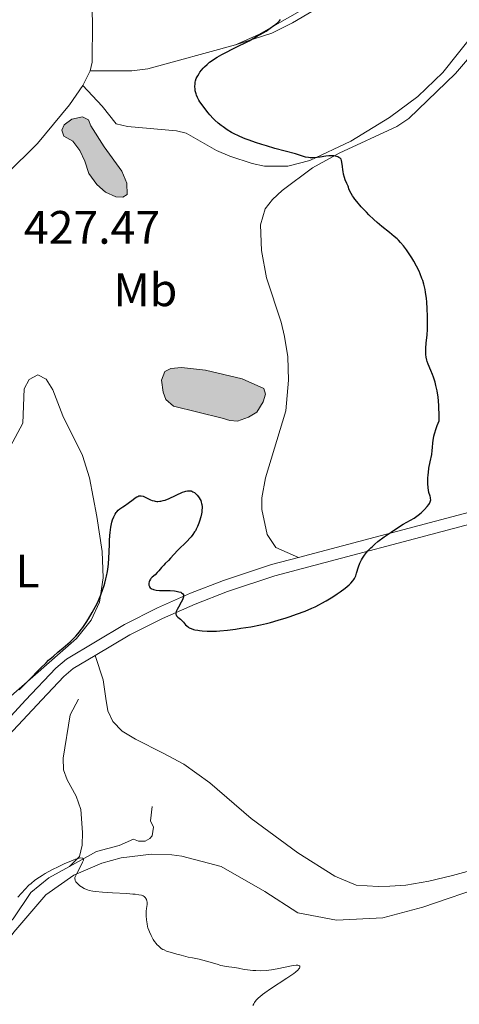
# Model space of a CAD drawing. Units: metres. Extents: x 631770 to 636281, y 4659872 to 4662926.
# Drawn here: x 633014 to 633109, y 4661607 to 4661818 of the extents above; entities that cross this region are included whole.
import ezdxf
from ezdxf.enums import TextEntityAlignment as Align

# ---------------------------------------------------------------- set-up
doc = ezdxf.new("R2010")
doc.units = ezdxf.units.M
doc.header["$MEASUREMENT"] = 0
doc.linetypes.add('DGN Style 3', pattern=[75.79992, 54.1428, -21.65712])
for name, color, linetype, lineweight in [('Carátula', 7, 'Continuous', 0), ('Elementos auxiliares', 7, 'Continuous', 0), ('Entidades rústicas y varios', 7, 'Continuous', 0), ('Hidrografía', 7, 'Continuous', 0), ('Relieve y altimetría', 7, 'Continuous', 0), ('Textos de rotulación', 7, 'Continuous', 0), ('Viales y ferrocarril', 7, 'Continuous', 0)]:
    doc.layers.add(name, color=color, linetype=linetype, lineweight=lineweight)
doc.styles.add('Style-arial', font='arial.shx', dxfattribs={"bigfont": 'arialbig.shx'})
doc.styles.add('Style-arialn', font='arialn.shx', dxfattribs={"bigfont": 'arialnbig.shx'})

msp = doc.modelspace()

# ---------------------------------------------------------------- hatches: boundary and pattern name
at = {"layer": 'Hidrografía', "linetype": 'Continuous', "lineweight": 0}
for points in [[(633036.5300000012, 4661779.940000001), (633035.0300000012, 4661780.030000001), (633032.8099999987, 4661781.030000001), (633030.9400000013, 4661782.68), (633029.2699999996, 4661785.02), (633028.4100000001, 4661787.670000002), (633027.3299999982, 4661789.969999999), (633025.8399999999, 4661791.969999999), (633023.9200000018, 4661793.030000001), (633023.4400000013, 4661794.300000001), (633024, 4661795.460000001), (633025.6000000015, 4661796.649999999), (633027.8999999985, 4661797.149999999), (633029.1900000013, 4661796.48), (633029.6700000018, 4661795.219999999), (633032.5300000012, 4661790.75), (633036.3200000003, 4661785.489999998), (633037.4100000001, 4661782.960000001), (633037.4499999993, 4661780.530000001)], [(633061.0300000012, 4661732.059999999), (633059.4299999997, 4661732.239999998), (633057.7899999991, 4661732.73), (633047.370000001, 4661735.289999999), (633045.7199999988, 4661736.670000002), (633045.1700000018, 4661738.289999999), (633044.8299999982, 4661740.800000001), (633045.5399999991, 4661742.66), (633046.7899999991, 4661743.350000001), (633049.0799999982, 4661743.539999999), (633054.2300000004, 4661743), (633062.0899999999, 4661741.100000001), (633066.6999999993, 4661739.050000001), (633067.0300000012, 4661737.850000001), (633066.5399999991, 4661736.210000001), (633065.1799999997, 4661733.969999999), (633063.4200000018, 4661732.899999999)]]:
    msp.add_hatch(color=154, dxfattribs=at).paths.add_polyline_path(points)

# ---------------------------------------------------------------- linework, layer by layer
at = {"layer": 'Carátula', "color": 7, "linetype": 'Continuous', "lineweight": 0}
msp.add_3dface([(631826.5700000003, 4659872.34), (636280.7699999996, 4659956.850000001), (636224.4299999997, 4662926.330000002), (631770.2300000004, 4662841.82)], dxfattribs=at)
at = {"layer": 'Elementos auxiliares', "color": 250, "linetype": 'Continuous', "lineweight": 0}
msp.add_3dface([(632680.5500000007, 4660282.559999999), (636127.0100000016, 4660347.949999999), (636082.4299999997, 4662661.149999999), (632637.1000000015, 4662595.73)], dxfattribs=at)
at = {"layer": 'Entidades rústicas y varios', "color": 92, "linetype": 'Continuous', "lineweight": 0, "extrusion": (0.01556295890659739, 0.0301652413374789, 0.9994237602364292), "elevation": 150901.7308321297, "flags": 128}
msp.add_lwpolyline([(1574862.340139845, -4430599.09886058), (1574862.340139847, -4430595.563552957)], dxfattribs=at)
at = {"layer": 'Entidades rústicas y varios', "color": 92, "linetype": 'Continuous', "lineweight": 0}
for points in [[(633089.8599999994, 4661940.370000001, 415.99), (633094.6499999985, 4661933.580000002, 416.29), (633096.8399999999, 4661929.059999999, 416.32), (633099.1099999994, 4661920.870000001, 416.51), (633104.3599999994, 4661893.080000002, 417.68), (633105.75, 4661884.719999999, 417.97), (633105.9600000009, 4661880.870000001, 418.53), (633105.4400000013, 4661875.93, 418.69), (633102.8500000015, 4661865.510000002, 419.97), (633098.1000000015, 4661851.57, 421.29), (633091.3200000003, 4661833.690000001, 422.83), (633089.629999999, 4661830.02, 423.33), (633088.1499999985, 4661827.989999998, 423.51), (633084.6900000013, 4661824.59, 423.82), (633082.6999999993, 4661823.109999999, 424), (633072.8599999994, 4661817.27, 424.71), (633068.4100000001, 4661815, 424.88), (633060.6099999994, 4661812.550000001, 425.04)], [(633029.8299999982, 4661823.760000002, 426.36), (633030.0500000007, 4661817.420000002, 425.94), (633029.9299999997, 4661808.84, 425.69), (633029.5500000007, 4661807, 425.63)], [(633060.6099999994, 4661812.550000001, 425.04), (633065.6499999985, 4661814.739999998, 424.93), (633078.9200000018, 4661822.350000001, 424.58)], [(633027.9299999997, 4661803.859999999, 425.75), (633032.0700000003, 4661799.41, 425.69), (633035.0700000003, 4661795.620000001, 425.38), (633037.5199999996, 4661795.050000001, 425.3), (633047.9800000004, 4661794.129999999, 425.37), (633050.0399999991, 4661793.620000001, 425.39), (633056.5700000003, 4661789.920000002, 425.43), (633059.4200000018, 4661788.710000001, 425.4), (633064.1700000018, 4661787.129999999, 425.43), (633066.870000001, 4661786.629999999, 425.47), (633071.8599999994, 4661786.600000001, 425.47), (633076.5300000012, 4661787.780000001, 425.04), (633085.2800000012, 4661791.940000001, 424.7), (633093.5700000003, 4661796.98, 424.04), (633099.6400000006, 4661801.48, 423.36), (633105.0300000012, 4661806.649999999, 423.07), (633112.0100000016, 4661815.379999999, 422.15)], [(633115.379999999, 4661815.309999999, 422.34), (633107.6900000013, 4661806.379999999, 423.31), (633097.7100000009, 4661796.780000001, 423.94), (633095.1600000001, 4661795.07, 424.16), (633082.8099999987, 4661789.379999999, 424.95), (633077.1099999994, 4661786.27, 425.18), (633070.6000000015, 4661781.359999999, 426.13), (633068.5300000012, 4661779.460000001, 426.4), (633067, 4661777.48, 426.48), (633065.9800000004, 4661774.02, 426.57), (633066.2300000004, 4661768.57, 426.42), (633067.2399999984, 4661762.699999999, 426.46), (633070.3999999985, 4661753.219999999, 426.34), (633071.1400000006, 4661750.149999999, 426.29), (633071.8200000003, 4661745.830000002, 426.14), (633072, 4661740.830000002, 425.88), (633071.3999999985, 4661734.309999999, 425.92), (633067.0500000007, 4661719.920000002, 425.98), (633066.2899999991, 4661715.670000002, 425.94), (633066.2800000012, 4661713.18, 425.98), (633067.4400000013, 4661707.850000001, 425.81), (633069.2699999996, 4661705.039999999, 425.74), (633074.0799999982, 4661702.949999999, 425.47)], [(633060.6099999994, 4661812.550000001, 425.04), (633041.879999999, 4661807.390000001, 425.32), (633038.4699999988, 4661806.949999999, 425.44), (633029.5500000007, 4661807, 425.63)], [(633027.9299999997, 4661803.859999999, 425.75), (633025.1099999994, 4661799.719999999, 425.83), (633018.25, 4661791.460000001, 425.79), (633011.5799999982, 4661784.789999999, 426.28)], [(633011.3200000003, 4661724.57, 428.31), (633015.120000001, 4661731.66, 427.67), (633015.4100000001, 4661738.960000001, 427.15), (633016.5, 4661741.010000002, 427.06), (633018.3000000007, 4661741.949999999, 427.13), (633020.120000001, 4661741.07, 427.23), (633021.5599999987, 4661738.800000001, 427.38), (633023.6499999985, 4661733.219999999, 427.06), (633027.8599999994, 4661724.699999999, 426.49), (633029.370000001, 4661719.960000001, 426.16), (633030.9899999984, 4661711.649999999, 425.55), (633032.0700000003, 4661704.23, 425.25), (633032.3000000007, 4661698.550000001, 425.03), (633031.5, 4661693.379999999, 424.91), (633029.7300000004, 4661689.489999998, 424.7), (633026.5899999999, 4661685.620000001, 424.69), (633011.4200000018, 4661672.289999999, 424.88)], [(633030.620000001, 4661681.960000001, 424.18), (633032.2800000012, 4661676.780000001, 424.03), (633032.870000001, 4661672.760000002, 424.28), (633033.3000000007, 4661670.120000001, 424.25), (633034.3500000015, 4661667.859999999, 424.29), (633036.379999999, 4661665.800000001, 424.12), (633039.25, 4661664.09, 424.05), (633045.1799999997, 4661661.109999999, 423.26), (633049.5399999991, 4661658.710000001, 422.95), (633055.1099999994, 4661654.760000002, 422.77), (633064.0100000016, 4661647.09, 422.58), (633073.9499999993, 4661639.73, 422.54), (633081.8599999994, 4661634.809999999, 422.92), (633086.4400000013, 4661632.82, 423.19), (633091.1400000006, 4661632.59, 422.66), (633093.6400000006, 4661632.629999999, 422.92), (633097.0500000007, 4661632.879999999, 422.7), (633101.9800000004, 4661633.739999998, 422.99), (633107.0700000003, 4661634.93, 422.81), (633114.4299999997, 4661636.899999999, 422.53)], [(633001.5599999987, 4661605.949999999, 418.43), (633005.4100000001, 4661609.260000002, 418.53), (633007.1400000006, 4661613.77, 418.93), (633009.7399999984, 4661618.289999999, 419.21), (633013.1900000013, 4661622.830000002, 419.46), (633020.0100000016, 4661630.77, 419.83), (633026.0399999991, 4661634.969999999, 420.04), (633032, 4661637.580000002, 420.21), (633036.1900000013, 4661638.710000001, 420.37), (633042.6499999985, 4661639.469999999, 420.53), (633046.9800000004, 4661639.34, 420.62), (633049.1400000006, 4661639.080000002, 420.64), (633057.5700000003, 4661636.84, 420.78), (633066.9100000001, 4661631.469999999, 420.82), (633073.9400000013, 4661626.920000002, 420.93), (633082.2699999996, 4661625.350000001, 420.98), (633092.1700000018, 4661625.899999999, 421.28), (633100.7100000009, 4661628.129999999, 421.33), (633114.9299999997, 4661632.960000001, 421.4)]]:
    msp.add_polyline3d(points, dxfattribs=at)
at = {"layer": 'Hidrografía', "color": 142, "linetype": 'Continuous', "lineweight": 0, "flags": 128}
for points, elevation in [([(633028.4100000001, 4661787.670000002), (633029.2699999996, 4661785.02), (633030.9400000013, 4661782.68), (633032.8099999987, 4661781.030000001), (633035.0300000012, 4661780.030000001), (633036.5300000012, 4661779.940000001), (633037.4499999993, 4661780.530000001), (633037.4100000001, 4661782.960000001), (633036.3200000003, 4661785.489999998), (633032.5300000012, 4661790.75), (633029.6700000018, 4661795.219999999), (633029.1900000013, 4661796.48), (633027.8999999985, 4661797.149999999), (633025.6000000015, 4661796.649999999), (633024, 4661795.460000001), (633023.4400000013, 4661794.300000001), (633023.9200000018, 4661793.030000001), (633025.8399999999, 4661791.969999999), (633027.3299999982, 4661789.969999999)], 425.77), ([(633057.7899999991, 4661732.73), (633059.4299999997, 4661732.239999998), (633061.0300000012, 4661732.059999999), (633063.4200000018, 4661732.899999999), (633065.1799999997, 4661733.969999999), (633066.5399999991, 4661736.210000001), (633067.0300000012, 4661737.850000001), (633066.6999999993, 4661739.050000001), (633062.0899999999, 4661741.100000001), (633054.2300000004, 4661743), (633049.0799999982, 4661743.539999999), (633046.7899999991, 4661743.350000001), (633045.5399999991, 4661742.66), (633044.8299999982, 4661740.800000001), (633045.1700000018, 4661738.289999999), (633045.7199999988, 4661736.670000002), (633047.370000001, 4661735.289999999)], 425.49)]:
    msp.add_lwpolyline(points, close=True, dxfattribs=dict(at, elevation=elevation))
for points, elevation in [([(633028.4100000001, 4661787.670000002), (633027.3299999982, 4661789.969999999), (633025.8399999999, 4661791.969999999), (633023.9200000018, 4661793.030000001), (633023.4400000013, 4661794.300000001), (633024, 4661795.460000001), (633025.6000000015, 4661796.649999999), (633027.8999999985, 4661797.149999999), (633029.1900000013, 4661796.48), (633029.6700000018, 4661795.219999999), (633032.5300000012, 4661790.75), (633036.3200000003, 4661785.489999998), (633037.4100000001, 4661782.960000001), (633037.4499999993, 4661780.530000001), (633036.5300000012, 4661779.940000001), (633035.0300000012, 4661780.030000001), (633032.8099999987, 4661781.030000001), (633030.9400000013, 4661782.68), (633029.2699999996, 4661785.02), (633028.4100000001, 4661787.670000002)], 425.77), ([(633057.7899999991, 4661732.73), (633047.370000001, 4661735.289999999), (633045.7199999988, 4661736.670000002), (633045.1700000018, 4661738.289999999), (633044.8299999982, 4661740.800000001), (633045.5399999991, 4661742.66), (633046.7899999991, 4661743.350000001), (633049.0799999982, 4661743.539999999), (633054.2300000004, 4661743), (633062.0899999999, 4661741.100000001), (633066.6999999993, 4661739.050000001), (633067.0300000012, 4661737.850000001), (633066.5399999991, 4661736.210000001), (633065.1799999997, 4661733.969999999), (633063.4200000018, 4661732.899999999), (633061.0300000012, 4661732.059999999), (633059.4299999997, 4661732.239999998), (633057.7899999991, 4661732.73)], 425.49)]:
    msp.add_lwpolyline(points, dxfattribs=dict(at, elevation=elevation))
at = {"layer": 'Hidrografía', "color": 142, "linetype": 'DGN Style 3', "lineweight": 13}
for points in [[(633025.120000001, 4661636.870000001, 419.91), (633027.2600000016, 4661638.98, 420.06), (633027.7899999991, 4661641.41, 420.19), (633027.8999999985, 4661644.129999999, 420.29), (633027.5100000016, 4661649, 420.8), (633026.5599999987, 4661651.899999999, 420.95), (633024.6400000006, 4661655.370000001, 421.25), (633023.8099999987, 4661657.48, 421.55), (633023.75, 4661659.98, 421.53), (633025.2600000016, 4661669.260000002, 422.26), (633027.0100000016, 4661672.640000001, 422.44)], [(633025.120000001, 4661636.870000001, 419.91), (633030.8599999994, 4661640.080000002, 420.24), (633035.7699999996, 4661641.330000002, 420.39), (633038.7699999996, 4661642.66, 420.54), (633039.8399999999, 4661642.25, 420.39), (633041.2699999996, 4661642.280000001, 420.39), (633042.2699999996, 4661642.82, 420.39), (633042.7899999991, 4661643.420000002, 420.39), (633043.0700000003, 4661645.219999999, 420.39), (633042.4100000001, 4661646.59, 420.69), (633042.7899999991, 4661649.670000002, 422.03)], [(632956.9200000018, 4661603.780000001, 417.41), (632958.4699999988, 4661605.140000001, 417.41), (632959.5599999987, 4661605.640000001, 417.41), (632964.4800000004, 4661605.82, 417.56), (632969.6700000018, 4661605.52, 417.56), (632972.1499999985, 4661605.600000001, 417.85), (632977.4200000018, 4661606.370000001, 418.16), (632985.0300000012, 4661607.41, 418.01), (632987.5500000007, 4661607.969999999, 418.16), (632994.5899999999, 4661611.530000001, 418.6), (632999.5700000003, 4661612.899999999, 418.75), (633001.7899999991, 4661614.080000002, 418.6), (633002.5799999982, 4661615.52, 418.75), (633003.3500000015, 4661617.969999999, 419.2), (633005.75, 4661620.190000001, 419.05), (633010.4200000018, 4661623.02, 419.2), (633013.0300000012, 4661625.670000002, 419.65), (633016.8000000007, 4661631.300000001, 419.65), (633020.7199999988, 4661634.41, 419.65), (633025.120000001, 4661636.870000001, 419.91)]]:
    msp.add_polyline3d(points, dxfattribs=at)
at = {"layer": 'Relieve y altimetría', "color": 36, "linetype": 'Continuous', "lineweight": 30, "elevation": 425, "flags": 128}
for points in [[(633076.2600000016, 4661788.43), (633075.6000000015, 4661788.530000001), (633074.9699999988, 4661788.699999999), (633074.0799999982, 4661789.010000002), (633073.5, 4661789.199999999), (633069.0700000003, 4661790.379999999), (633067.25, 4661790.91), (633066.3000000007, 4661791.210000001), (633064.8900000006, 4661791.670000002), (633063.5500000007, 4661792.140000001), (633062.9200000018, 4661792.379999999), (633062.3399999999, 4661792.609999999), (633061.2800000012, 4661793.07), (633060.3599999994, 4661793.52), (633059.8099999987, 4661793.82), (633058.8299999982, 4661794.390000001), (633057.9699999988, 4661794.969999999), (633057.5500000007, 4661795.280000001), (633056.9200000018, 4661795.809999999), (633056.2399999984, 4661796.449999999), (633055.870000001, 4661796.82), (633055.1700000018, 4661797.57), (633054.8000000007, 4661797.98), (633054.25, 4661798.640000001), (633053.4699999988, 4661799.68), (633053.0100000016, 4661800.379999999), (633052.8000000007, 4661800.73), (633052.5300000012, 4661801.25), (633052.3099999987, 4661801.760000002), (633052.1900000013, 4661802.080000002), (633052.0300000012, 4661802.719999999), (633051.9800000004, 4661803.030000001), (633051.9400000013, 4661803.640000001), (633051.9699999988, 4661804.219999999), (633052.0300000012, 4661804.59), (633052.0899999999, 4661804.830000002), (633052.25, 4661805.309999999), (633052.4100000001, 4661805.690000001), (633052.5399999991, 4661805.940000001), (633052.8299999982, 4661806.420000002), (633052.9899999984, 4661806.66), (633053.3399999999, 4661807.100000001), (633053.7199999988, 4661807.530000001), (633053.9899999984, 4661807.800000001), (633054.5399999991, 4661808.32), (633055.1000000015, 4661808.800000001), (633055.3999999985, 4661809.039999999), (633055.8900000006, 4661809.379999999), (633056.7100000009, 4661809.91), (633057.7100000009, 4661810.48), (633058.2899999991, 4661810.789999999), (633060.3500000015, 4661811.82), (633063.5300000012, 4661813.420000002), (633065.1499999985, 4661814.289999999), (633066.5199999996, 4661815.09), (633067.1600000001, 4661815.489999998), (633068.0500000007, 4661816.080000002), (633068.8399999999, 4661816.640000001), (633069.1900000013, 4661816.91), (633069.7800000012, 4661817.41), (633070.0199999996, 4661817.640000001), (633070.2899999991, 4661817.960000001)], [(633101.8000000007, 4661718.77), (633101.8200000003, 4661719.850000001), (633101.870000001, 4661720.59), (633101.9200000018, 4661721.080000002), (633102.0399999991, 4661722), (633102.2899999991, 4661723.350000001), (633102.620000001, 4661724.969999999), (633102.7399999984, 4661725.82), (633102.7899999991, 4661726.449999999), (633102.870000001, 4661727.399999999), (633102.9400000013, 4661727.940000001), (633103.1099999994, 4661728.850000001), (633103.2199999988, 4661729.359999999), (633103.5599999987, 4661730.489999998), (633103.7800000012, 4661731.120000001), (633104.1900000013, 4661732.149999999), (633104.1900000013, 4661733.75), (633104.1700000018, 4661734.719999999), (633104.1400000006, 4661735.330000002), (633104.0599999987, 4661736.449999999), (633103.9699999988, 4661737.219999999), (633103.7699999996, 4661738.580000002), (633103.5300000012, 4661739.73), (633103.3500000015, 4661740.390000001), (633103, 4661741.510000002), (633102.8099999987, 4661742.039999999), (633102.4600000009, 4661742.93), (633101.8900000006, 4661744.25), (633101.6799999997, 4661744.82), (633101.6000000015, 4661745.109999999), (633101.4600000009, 4661745.719999999), (633101.379999999, 4661746.350000001), (633101.3599999994, 4661746.789999999), (633101.370000001, 4661747.690000001), (633101.4699999988, 4661748.77), (633101.6499999985, 4661750.559999999), (633101.7199999988, 4661751.699999999), (633101.7399999984, 4661753.52), (633101.7300000004, 4661754.530000001), (633101.6700000018, 4661756.07), (633101.5599999987, 4661757.580000002), (633101.4899999984, 4661758.289999999), (633101.3099999987, 4661759.620000001), (633101.1900000013, 4661760.23), (633100.9200000018, 4661761.390000001), (633100.7100000009, 4661762.129999999), (633100.5399999991, 4661762.609999999), (633100.1700000018, 4661763.57), (633099.9299999997, 4661764.109999999), (633099.3900000006, 4661765.199999999), (633098.8000000007, 4661766.27), (633098.3900000006, 4661766.969999999), (633097.5399999991, 4661768.260000002), (633097.2199999988, 4661768.710000001), (633096.5799999982, 4661769.539999999), (633095.9400000013, 4661770.280000001), (633095.5100000016, 4661770.739999998), (633095.2199999988, 4661771.030000001), (633094.620000001, 4661771.57), (633093.5700000003, 4661772.420000002), (633091.9200000018, 4661773.710000001), (633090.9299999997, 4661774.550000001), (633090.1999999993, 4661775.219999999), (633089.1799999997, 4661776.210000001), (633088.6700000018, 4661776.73), (633087.5500000007, 4661777.91), (633086.5799999982, 4661779.02), (633086.1799999997, 4661779.52), (633085.8500000015, 4661779.969999999), (633085.6600000001, 4661780.25), (633085.3599999994, 4661780.739999998), (633085.0599999987, 4661781.370000001), (633084.9200000018, 4661781.719999999), (633084.7800000012, 4661782.129999999), (633084.7199999988, 4661782.32), (633084.4800000004, 4661782.91), (633084.120000001, 4661783.699999999), (633083.9600000009, 4661784.140000001), (633083.75, 4661784.91), (633083.6400000006, 4661785.449999999), (633083.5799999982, 4661785.82), (633083.5, 4661786.52), (633083.4200000018, 4661787.449999999), (633083.3299999982, 4661787.84), (633083.2399999984, 4661788.059999999), (633083.1700000018, 4661788.16), (633083.0500000007, 4661788.300000001), (633082.8999999985, 4661788.41), (633082.7800000012, 4661788.48), (633082.5100000016, 4661788.600000001), (633082.0300000012, 4661788.73), (633081.6700000018, 4661788.77), (633081.4200000018, 4661788.789999999), (633080.8999999985, 4661788.789999999), (633080.6000000015, 4661788.77), (633079.9899999984, 4661788.699999999), (633078.75, 4661788.510000002), (633078.129999999, 4661788.43), (633077.2100000009, 4661788.379999999), (633076.629999999, 4661788.399999999), (633076.2600000016, 4661788.43)], [(633048.4899999984, 4661695.609999999), (633048.8999999985, 4661695.469999999), (633049.0700000003, 4661695.379999999), (633049.3000000007, 4661695.219999999), (633049.379999999, 4661695.120000001), (633049.4699999988, 4661694.960000001), (633049.5100000016, 4661694.77), (633049.4800000004, 4661694.5), (633049.3599999994, 4661694.100000001), (633049.2600000016, 4661693.859999999), (633049, 4661693.350000001), (633048.3999999985, 4661692.27), (633048.1400000006, 4661691.800000001), (633047.9699999988, 4661691.399999999), (633047.9200000018, 4661691.23), (633047.870000001, 4661690.940000001), (633047.8900000006, 4661690.77), (633047.9100000001, 4661690.670000002), (633048.0199999996, 4661690.469999999), (633048.1000000015, 4661690.359999999), (633048.3099999987, 4661690.149999999), (633048.8399999999, 4661689.699999999), (633049.120000001, 4661689.460000001), (633049.4899999984, 4661689.080000002), (633049.9600000009, 4661688.550000001), (633050.1999999993, 4661688.309999999), (633050.5500000007, 4661688.02), (633050.75, 4661687.890000001), (633051.129999999, 4661687.710000001), (633051.620000001, 4661687.550000001), (633051.9200000018, 4661687.48), (633052.5500000007, 4661687.350000001), (633052.9100000001, 4661687.289999999), (633053.5199999996, 4661687.219999999), (633054.5899999999, 4661687.16), (633055.8599999994, 4661687.149999999), (633056.5599999987, 4661687.18), (633057.3099999987, 4661687.23), (633058.9299999997, 4661687.390000001), (633060.629999999, 4661687.600000001), (633061.7600000016, 4661687.77), (633063.8999999985, 4661688.120000001), (633066.0100000016, 4661688.539999999), (633067.2699999996, 4661688.830000002), (633068.0899999999, 4661689.039999999), (633069.7399999984, 4661689.5), (633071.4699999988, 4661690.030000001), (633072.3599999994, 4661690.32), (633073.6700000018, 4661690.780000001), (633075.5199999996, 4661691.469999999), (633076.9800000004, 4661692.080000002), (633077.6600000001, 4661692.390000001), (633078.6400000006, 4661692.870000001), (633079.1099999994, 4661693.120000001), (633080.0599999987, 4661693.66), (633081.4899999984, 4661694.539999999), (633082.4200000018, 4661695.170000002), (633083.0100000016, 4661695.580000002), (633084.0700000003, 4661696.359999999), (633084.9400000013, 4661697.07), (633085.3000000007, 4661697.399999999), (633085.75, 4661697.899999999), (633085.9899999984, 4661698.239999998), (633086.1000000015, 4661698.41), (633086.2399999984, 4661698.68), (633086.3599999994, 4661698.969999999), (633086.5599999987, 4661699.57), (633086.9499999993, 4661700.93), (633087.2399999984, 4661701.699999999), (633087.6000000015, 4661702.420000002), (633087.8200000003, 4661702.800000001), (633088.2199999988, 4661703.379999999), (633088.6900000013, 4661703.989999998), (633088.9699999988, 4661704.309999999), (633089.5799999982, 4661704.949999999), (633089.9200000018, 4661705.280000001), (633090.4800000004, 4661705.789999999), (633091.1000000015, 4661706.309999999), (633092.4699999988, 4661707.350000001), (633093.9100000001, 4661708.359999999), (633094.8399999999, 4661708.98), (633096.5, 4661710.010000002), (633098.8399999999, 4661711.34), (633099.4299999997, 4661711.719999999), (633099.7399999984, 4661711.949999999), (633100.3299999982, 4661712.440000001), (633100.629999999, 4661712.719999999), (633101.0799999982, 4661713.16), (633101.6799999997, 4661713.84), (633102.0100000016, 4661714.280000001), (633102.1400000006, 4661714.489999998), (633102.2899999991, 4661714.789999999), (633102.370000001, 4661715.059999999), (633102.3999999985, 4661715.23), (633102.3900000006, 4661715.559999999), (633102.3599999994, 4661715.719999999), (633102.2699999996, 4661716.059999999), (633102.0199999996, 4661716.850000001), (633101.9100000001, 4661717.34), (633101.8500000015, 4661717.780000001), (633101.8000000007, 4661718.77)], [(633033.7800000012, 4661708.260000002), (633033.9499999993, 4661709.43), (633034.1000000015, 4661710.140000001), (633034.1900000013, 4661710.48), (633034.3299999982, 4661710.949999999), (633034.5799999982, 4661711.609999999), (633034.870000001, 4661712.18), (633035.0799999982, 4661712.510000002), (633035.2300000004, 4661712.699999999), (633035.5399999991, 4661713.039999999), (633035.8999999985, 4661713.330000002), (633036.5100000016, 4661713.719999999), (633036.9100000001, 4661713.989999998), (633037.6499999985, 4661714.530000001), (633038.7100000009, 4661715.330000002), (633039.1900000013, 4661715.670000002), (633039.5500000007, 4661715.899999999), (633039.7100000009, 4661715.98), (633039.9400000013, 4661716.080000002), (633040.1700000018, 4661716.120000001), (633040.2899999991, 4661716.129999999), (633040.4699999988, 4661716.109999999), (633040.879999999, 4661716), (633041.620000001, 4661715.649999999), (633042.4100000001, 4661715.280000001), (633042.8299999982, 4661715.120000001), (633043.25, 4661715), (633043.4699999988, 4661714.960000001), (633043.8000000007, 4661714.920000002), (633044.0199999996, 4661714.920000002), (633044.4600000009, 4661714.949999999), (633044.6799999997, 4661714.98), (633045.120000001, 4661715.07), (633045.5599999987, 4661715.210000001), (633046.4499999993, 4661715.550000001), (633049.3000000007, 4661716.859999999), (633049.7699999996, 4661717.039999999), (633050, 4661717.109999999), (633050.3299999982, 4661717.18), (633050.6499999985, 4661717.199999999), (633050.8099999987, 4661717.199999999), (633051.129999999, 4661717.140000001), (633051.2800000012, 4661717.100000001), (633051.5199999996, 4661716.989999998), (633051.8399999999, 4661716.800000001), (633052.25, 4661716.449999999), (633052.4499999993, 4661716.239999998), (633052.7300000004, 4661715.890000001), (633052.8599999994, 4661715.699999999), (633053.0799999982, 4661715.300000001), (633053.1799999997, 4661715.09), (633053.3000000007, 4661714.77), (633053.379999999, 4661714.440000001), (633053.4299999997, 4661714.219999999), (633053.4699999988, 4661713.760000002), (633053.4800000004, 4661713.530000001), (633053.4600000009, 4661713.059999999), (633053.3999999985, 4661712.59), (633053.3500000015, 4661712.280000001), (633053.1999999993, 4661711.640000001), (633052.9299999997, 4661710.699999999), (633052.7699999996, 4661710.239999998), (633052.5, 4661709.580000002), (633052.1999999993, 4661708.949999999), (633052.0399999991, 4661708.649999999), (633051.870000001, 4661708.370000001), (633051.5100000016, 4661707.830000002), (633051.129999999, 4661707.34), (633050.8599999994, 4661707.02), (633050.2800000012, 4661706.399999999), (633048.2399999984, 4661704.420000002), (633046.7399999984, 4661702.739999998), (633046.2600000016, 4661702.260000002), (633045.6000000015, 4661701.640000001), (633045.2800000012, 4661701.309999999), (633044.8200000003, 4661700.77), (633044.2199999988, 4661700.030000001), (633043.8999999985, 4661699.690000001), (633043.4100000001, 4661699.23), (633042.7899999991, 4661698.68), (633042.5399999991, 4661698.399999999), (633042.4299999997, 4661698.25), (633042.2600000016, 4661697.940000001), (633042.1799999997, 4661697.73), (633042.120000001, 4661697.449999999), (633042.1099999994, 4661697.309999999), (633042.120000001, 4661697.010000002), (633042.1999999993, 4661696.75), (633042.2600000016, 4661696.629999999), (633042.3900000006, 4661696.460000001), (633042.5700000003, 4661696.300000001), (633042.6700000018, 4661696.23), (633042.9299999997, 4661696.109999999), (633043.0899999999, 4661696.059999999), (633043.3500000015, 4661696), (633043.6499999985, 4661695.949999999), (633044.3399999999, 4661695.890000001), (633046.6700000018, 4661695.84), (633047.5799999982, 4661695.77), (633047.9699999988, 4661695.719999999), (633048.4899999984, 4661695.609999999)], [(633014.3200000003, 4661674.620000001), (633015.0100000016, 4661675.280000001), (633016.3599999994, 4661676.620000001), (633018.9299999997, 4661679.260000002), (633020.0899999999, 4661680.420000002), (633020.6400000006, 4661680.940000001), (633021.6600000001, 4661681.850000001), (633022.5899999999, 4661682.640000001), (633023.7300000004, 4661683.57), (633024.2600000016, 4661684), (633025.2699999996, 4661684.890000001), (633025.7600000016, 4661685.359999999), (633026.4899999984, 4661686.129999999), (633027.2300000004, 4661687.010000002), (633027.6099999994, 4661687.5), (633027.9600000009, 4661687.98), (633028.6600000001, 4661689), (633029.1900000013, 4661689.830000002), (633029.9600000009, 4661691.120000001), (633030.6799999997, 4661692.43), (633031, 4661693.080000002), (633031.3000000007, 4661693.719999999), (633031.8299999982, 4661694.960000001), (633032.2600000016, 4661696.16), (633032.5100000016, 4661696.920000002), (633032.6499999985, 4661697.420000002), (633032.8999999985, 4661698.379999999), (633033.0199999996, 4661698.91), (633033.2199999988, 4661699.920000002), (633033.370000001, 4661700.899999999), (633033.4499999993, 4661701.530000001), (633033.5500000007, 4661702.760000002), (633033.6099999994, 4661704.109999999), (633033.6400000006, 4661705.789999999), (633033.6600000001, 4661706.57), (633033.7199999988, 4661707.620000001), (633033.7800000012, 4661708.260000002)]]:
    msp.add_lwpolyline(points, dxfattribs=at)
at = {"layer": 'Relieve y altimetría', "color": 36, "linetype": 'Continuous', "lineweight": 0, "elevation": 420, "flags": 128}
for points in [[(633021.3200000003, 4661636.100000001), (633022.8000000007, 4661636.859999999), (633024.0799999982, 4661637.460000001), (633024.6799999997, 4661637.73), (633025.5100000016, 4661638.080000002), (633026.0500000007, 4661638.289999999), (633026.370000001, 4661638.399999999), (633026.9299999997, 4661638.559999999), (633027.1700000018, 4661638.620000001), (633027.5599999987, 4661638.670000002), (633027.8399999999, 4661638.649999999), (633027.9600000009, 4661638.59), (633028.0500000007, 4661638.489999998), (633028.0799999982, 4661638.390000001), (633028.0700000003, 4661638.219999999), (633028.0399999991, 4661638.09), (633027.8999999985, 4661637.739999998), (633027.5300000012, 4661637.010000002), (633026.7600000016, 4661635.510000002), (633026.2699999996, 4661634.489999998), (633026.2600000016, 4661634.390000001), (633026.2600000016, 4661634.18), (633026.3000000007, 4661633.98), (633026.3399999999, 4661633.850000001), (633026.4800000004, 4661633.580000002), (633026.6099999994, 4661633.390000001), (633026.9499999993, 4661633.030000001), (633027.3500000015, 4661632.699999999), (633027.6499999985, 4661632.5), (633028.2600000016, 4661632.149999999), (633028.7199999988, 4661631.940000001), (633028.9499999993, 4661631.850000001), (633029.3000000007, 4661631.739999998), (633030.0700000003, 4661631.57), (633030.6700000018, 4661631.489999998), (633032.1499999985, 4661631.359999999), (633034.3299999982, 4661631.219999999), (633037.4100000001, 4661631.050000001), (633038.6799999997, 4661630.960000001), (633039.1900000013, 4661630.91), (633039.9699999988, 4661630.809999999), (633040.4899999984, 4661630.699999999), (633040.7300000004, 4661630.620000001), (633040.8599999994, 4661630.559999999), (633041.0700000003, 4661630.420000002), (633041.3500000015, 4661630.16), (633041.4600000009, 4661630.010000002), (633041.6000000015, 4661629.760000002), (633041.6900000013, 4661629.460000001), (633041.7199999988, 4661629.300000001), (633041.7300000004, 4661629.129999999), (633041.7100000009, 4661628.75), (633041.6000000015, 4661627.830000002), (633041.5500000007, 4661627.300000001), (633041.5300000012, 4661626.710000001), (633041.5399999991, 4661626.300000001), (633041.5899999999, 4661625.469999999), (633041.6999999993, 4661624.57), (633041.8200000003, 4661624.02), (633041.8900000006, 4661623.760000002), (633042.0599999987, 4661623.239999998), (633042.1999999993, 4661622.879999999), (633042.5599999987, 4661622.120000001), (633043.0399999991, 4661621.260000002), (633043.3299999982, 4661620.82), (633043.6499999985, 4661620.390000001), (633043.8299999982, 4661620.18), (633044.2100000009, 4661619.780000001), (633044.4100000001, 4661619.600000001), (633044.7399999984, 4661619.34), (633045.1000000015, 4661619.120000001), (633045.3399999999, 4661618.989999998), (633045.8500000015, 4661618.77), (633046.6400000006, 4661618.5), (633048.1000000015, 4661618.120000001), (633048.9699999988, 4661617.870000001), (633049.9800000004, 4661617.57), (633050.5, 4661617.440000001), (633051.4100000001, 4661617.280000001), (633052.8399999999, 4661617.02), (633053.6400000006, 4661616.84), (633054.9400000013, 4661616.469999999), (633056.6799999997, 4661615.93), (633057.5, 4661615.699999999), (633057.8900000006, 4661615.620000001), (633058.6099999994, 4661615.48), (633060.4499999993, 4661615.23), (633061.2800000012, 4661615.080000002), (633062.4899999984, 4661614.850000001), (633063.2100000009, 4661614.739999998), (633064.3599999994, 4661614.620000001), (633065.0100000016, 4661614.57), (633066.0500000007, 4661614.550000001), (633067.1700000018, 4661614.600000001), (633067.75, 4661614.649999999), (633068.3399999999, 4661614.73), (633069.5399999991, 4661614.93), (633072.629999999, 4661615.580000002), (633073, 4661615.640000001), (633073.5899999999, 4661615.719999999), (633073.9899999984, 4661615.719999999)], [(633014.0599999987, 4661630.27), (633015.6000000015, 4661632), (633016.4100000001, 4661632.830000002), (633016.870000001, 4661633.239999998), (633017.6900000013, 4661633.890000001), (633018.6900000013, 4661634.580000002), (633019.2699999996, 4661634.949999999), (633019.9100000001, 4661635.330000002), (633021.3200000003, 4661636.100000001)], [(633073.9899999984, 4661615.719999999), (633074.1799999997, 4661615.68), (633074.3200000003, 4661615.609999999), (633074.3900000006, 4661615.530000001), (633074.4200000018, 4661615.43), (633074.3999999985, 4661615.27), (633074.3099999987, 4661615.080000002), (633074.129999999, 4661614.859999999), (633074.0100000016, 4661614.73), (633073.4699999988, 4661614.260000002), (633073.1000000015, 4661613.98), (633072.6600000001, 4661613.66), (633071.6099999994, 4661612.940000001), (633068.1000000015, 4661610.66), (633066.9200000018, 4661609.850000001), (633066.4400000013, 4661609.5), (633065.8299999982, 4661609), (633065.5599999987, 4661608.75), (633065.0899999999, 4661608.25), (633064.7199999988, 4661607.760000002), (633064.5500000007, 4661607.5), (633064.3200000003, 4661607.100000001)]]:
    msp.add_lwpolyline(points, dxfattribs=at)
at = {"layer": 'Viales y ferrocarril', "color": 250, "linetype": 'DGN Style 3', "lineweight": 0}
for points in [[(633307.75, 4661783.940000001, 421.36), (633301.3399999999, 4661777.890000001, 421.37), (633293.4299999997, 4661771.739999998, 421.33), (633283.629999999, 4661764.710000001, 421.41), (633278.4100000001, 4661761.59, 421.48), (633273.6799999997, 4661759.580000002, 421.55), (633269.0300000012, 4661758.100000001, 421.64), (633261.6700000018, 4661756.170000002, 421.86), (633250.5399999991, 4661754.559999999, 422.03), (633242.879999999, 4661752.940000001, 422.02), (633226.3900000006, 4661748.469999999, 422.25), (633219.3500000015, 4661746.170000002, 422.33), (633209.3200000003, 4661742.620000001, 422.5), (633149.8999999985, 4661721.059999999, 423.75), (633116.9800000004, 4661711.690000001, 424.47), (633069.0500000007, 4661699.030000001, 425.46), (633058.9100000001, 4661695.629999999, 425.4), (633051.9699999988, 4661692.960000001, 425.2), (633045.0100000016, 4661689.879999999, 424.82), (633038.0500000007, 4661686.370000001, 424.52), (633030.620000001, 4661681.960000001, 424.18)], [(633030.620000001, 4661681.960000001, 424.18), (633025.8999999985, 4661679.149999999, 424), (633023.879999999, 4661677.449999999, 423.95), (633019.1999999993, 4661672.460000001, 423.87), (633012.0500000007, 4661664.84, 423.68), (633007.3200000003, 4661659.350000001, 423.39), (633002.9200000018, 4661655.02, 422.9), (632990.8900000006, 4661644.420000002, 421.54), (632986.5700000003, 4661641.5, 421.13), (632982.3900000006, 4661639.870000001, 420.92), (632979.8299999982, 4661639.260000002, 420.98), (632970.5199999996, 4661637.870000001, 420.38), (632964.629999999, 4661637.050000001, 420.32), (632959.9400000013, 4661635.84, 420.07), (632950.1600000001, 4661631.800000001, 420), (632934.8200000003, 4661625.379999999, 418.84), (632923.8299999982, 4661621.739999998, 417.98), (632914.5399999991, 4661618.25, 417.69), (632879.6799999997, 4661601.830000002, 416.08)]]:
    msp.add_polyline3d(points, dxfattribs=at)
at = {"layer": 'Viales y ferrocarril', "color": 250, "linetype": 'Continuous', "lineweight": 0}
for points in [[(633305.370000001, 4661785.140000001, 421.33), (633299.7199999988, 4661779.789999999, 421.3), (633291.9299999997, 4661773.739999998, 421.28), (633282.25, 4661766.809999999, 421.42), (633277.2699999996, 4661763.830000002, 421.56), (633272.8000000007, 4661761.920000002, 421.67), (633268.3299999982, 4661760.5, 421.7), (633261.1700000018, 4661758.629999999, 421.9), (633250.1000000015, 4661757.02, 422.04), (633242.3000000007, 4661755.379999999, 422.08), (633225.6700000018, 4661750.870000001, 422.31), (633218.5500000007, 4661748.530000001, 422.38), (633208.4800000004, 4661744.98, 422.51), (633149.1400000006, 4661723.440000001, 423.86), (633116.3200000003, 4661714.109999999, 424.55), (633074.0799999982, 4661702.949999999, 425.47)], [(633074.0799999982, 4661702.949999999, 425.47), (633068.3299999982, 4661701.43, 425.59), (633058.0700000003, 4661697.989999998, 425.5), (633051.0100000016, 4661695.280000001, 425.05), (633043.9499999993, 4661692.129999999, 424.88), (633036.8500000015, 4661688.57, 424.43), (633024.4400000013, 4661681.190000001, 424.21), (633022.1600000001, 4661679.27, 424.24), (633015.6999999993, 4661672.390000001, 424.11), (633010.1900000013, 4661666.52, 424.03), (633005.5, 4661661.050000001, 423.59), (633001.1999999993, 4661656.84, 422.94), (632989.370000001, 4661646.420000002, 421.84), (632985.4100000001, 4661643.719999999, 421.34), (632979.3599999994, 4661641.719999999, 420.91), (632970.1600000001, 4661640.350000001, 420.45), (632964.1499999985, 4661639.510000002, 420.37), (632959.1400000006, 4661638.219999999, 420.31), (632949.1999999993, 4661634.100000001, 420.15), (632933.9400000013, 4661627.719999999, 418.84), (632922.9899999984, 4661624.100000001, 418.16), (632913.5599999987, 4661620.550000001, 417.8), (632878.620000001, 4661604.09, 415.99)]]:
    msp.add_polyline3d(points, dxfattribs=at)

# ---------------------------------------------------------------- texts
at = {"layer": 'Entidades rústicas y varios', "color": 92, "linetype": 'Continuous', "lineweight": 0, "style": 'Style-arialn'}
for s, p in [('Mb', (633041.344875969, 4661760.150010001, 426.45)), ('L', (633016.1131652147, 4661700.01001, 426.95))]:
    msp.add_text(s, height=7.000020000000001, dxfattribs=at).set_placement(p, align=Align.MIDDLE_CENTER)
at = {"layer": 'Textos de rotulación', "color": 250, "linetype": 'Continuous', "lineweight": 0, "style": 'Style-arial'}
msp.add_text('427.47', height=7.000020000000001, dxfattribs=at).set_placement((633015.3500000015, 4661770.010000002, 427.47))

doc.saveas('drawing.dxf')
